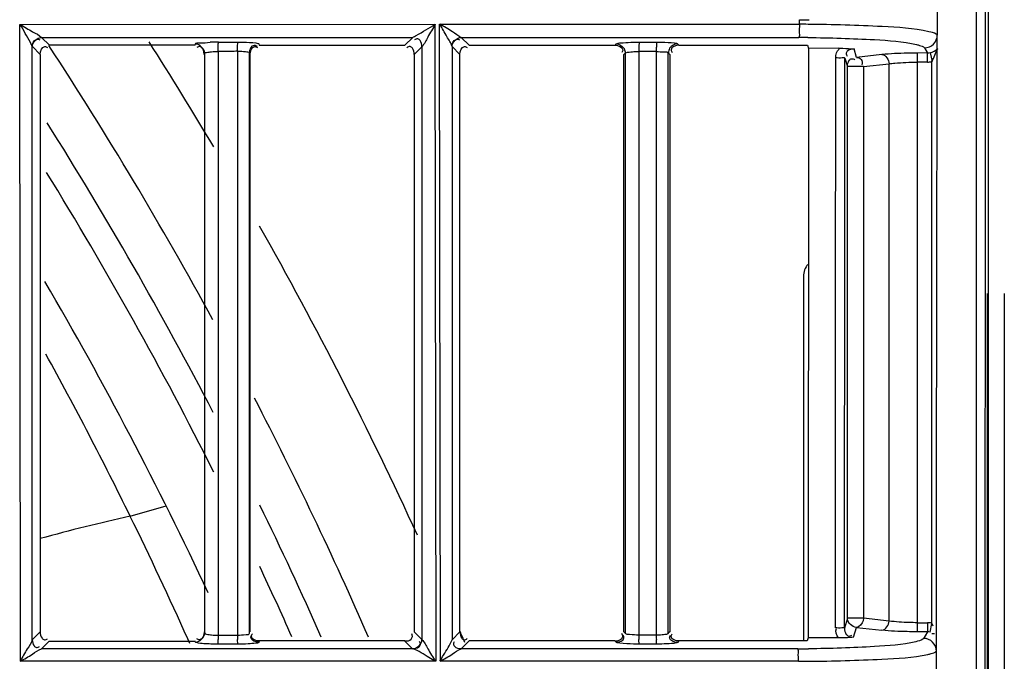
# Model space of a CAD drawing. Extents: x 3026 to 6645, y -287 to 2207.
# Drawn here: x 4468 to 4521, y 1217 to 1252 of the extents above; entities that cross this region are included whole.
import ezdxf

# ---------------------------------------------------------------- set-up
doc = ezdxf.new("R2010")
doc.units = 0
doc.header["$LTSCALE"] = 115.6375
doc.layers.get('0').update_dxf_attribs({"linetype": 'CONTINUOUS'})

msp = doc.modelspace()

# ---------------------------------------------------------------- linework, layer by layer
at = {"color": 7, "linetype": 'Continuous'}
for p, q in [((4520.529, 930.464), (4520.529, 1327.801)), ((4519.891, 1307.078), (4519.819, 1129.156)), ((4517.737, 1252.346), (4517.734, 1250.964)), ((4510.22, 1251.55), (4510.221, 1251.802)), ((4467.676, 1251.549), (4490.324, 1251.55)), ((4467.722, 1216.797), (4467.676, 1251.549)), ((4490.324, 1251.55), (4490.375, 1216.797)), ((4490.628, 1216.797), (4490.577, 1251.55)), ((4490.577, 1251.55), (4510.221, 1251.55)), ((4468.869, 1250.83), (4489.119, 1250.83)), ((4469.294, 1250.41), (4468.87, 1250.834)), ((4489.118, 1250.831), (4488.697, 1250.409)), ((4492.193, 1250.408), (4491.769, 1250.833)), ((4491.769, 1250.831), (4510.183, 1250.831)), ((4517.733, 1250.262), (4517.735, 1250.965)), ((4468.363, 1217.975), (4468.361, 1250.342)), ((4468.37, 1250.331), (4468.792, 1249.909)), ((4477.246, 1250.409), (4469.294, 1250.41)), ((4477.246, 1250.407), (4477.258, 1250.45)), ((4478.854, 1250.066), (4478.501, 1250.065)), ((4478.501, 1250.065), (4478.501, 1218.406)), ((4478.524, 1250.579), (4479.582, 1250.579)), ((4479.559, 1250.067), (4479.559, 1249.908)), ((4480.721, 1250.485), (4480.743, 1250.409)), ((4480.743, 1250.407), (4488.697, 1250.407)), ((4489.199, 1249.909), (4489.62, 1250.327)), ((4489.62, 1250.327), (4489.621, 1217.985)), ((4491.265, 1250.344), (4491.265, 1217.974)), ((4491.273, 1250.331), (4491.695, 1249.909)), ((4492.193, 1250.407), (4500.147, 1250.407)), ((4500.147, 1250.407), (4500.193, 1250.454)), ((4501.454, 1250.081), (4502.409, 1250.081)), ((4501.454, 1250.069), (4501.454, 1218.402)), ((4501.48, 1250.579), (4502.434, 1250.579)), ((4502.409, 1250.069), (4502.409, 1249.909)), ((4503.562, 1250.49), (4503.643, 1250.407)), ((4503.643, 1250.407), (4510.22, 1250.407)), ((4510.22, 1250.407), (4510.666, 1250.407)), ((4510.666, 1250.407), (4510.717, 1250.235)), ((4512.347, 1250.243), (4510.717, 1250.235)), ((4513.335, 1249.745), (4513.197, 1250.206)), ((4517.042, 1250.263), (4517.079, 1250.202)), ((4517.079, 1250.202), (4517.207, 1249.988)), ((4517.733, 1249.987), (4517.733, 1250.262)), ((4468.792, 1249.909), (4468.792, 1218.404)), ((4477.766, 1249.973), (4477.766, 1218.342)), ((4479.559, 1249.908), (4479.559, 1218.407)), ((4480.223, 1218.331), (4480.223, 1249.984)), ((4489.196, 1249.909), (4489.195, 1218.404)), ((4500.718, 1249.978), (4500.718, 1218.335)), ((4502.409, 1249.909), (4502.409, 1218.405)), ((4503.065, 1218.324), (4503.065, 1249.99)), ((4503.137, 1249.917), (4503.145, 1249.909)), ((4512.7, 1249.706), (4512.837, 1249.247)), ((4514.722, 1249.897), (4513.335, 1249.745)), ((4517.207, 1249.988), (4516.637, 1249.985)), ((4516.637, 1249.985), (4516.639, 1249.487)), ((4517.21, 1249.49), (4517.207, 1249.988)), ((4517.348, 1250.003), (4517.451, 1249.516)), ((4517.425, 1249.511), (4517.425, 1218.88)), ((4512.837, 1219.144), (4512.837, 1249.247)), ((4513.72, 1249.247), (4512.837, 1249.247)), ((4513.72, 1249.247), (4515.107, 1249.399)), ((4513.72, 1249.247), (4513.72, 1219.144)), ((4515.107, 1218.993), (4515.107, 1249.399)), ((4516.639, 1249.489), (4516.639, 1218.903)), ((4517.21, 1249.489), (4516.639, 1249.489)), ((4510.44, 1237.8), (4510.44, 1217.907)), ((4520.478, 1206.731), (4520.478, 1236.869)), ((4521.396, 1236.869), (4521.396, 930.464)), ((4473.709, 1224.707), (4475.668, 1225.278)), ((4512.837, 1219.144), (4512.678, 1218.612)), ((4513.72, 1219.144), (4512.837, 1219.144)), ((4515.107, 1218.993), (4513.72, 1219.144)), ((4516.639, 1218.905), (4516.637, 1218.407)), ((4516.639, 1218.903), (4517.21, 1218.902)), ((4517.21, 1218.902), (4517.207, 1218.404)), ((4468.792, 1218.404), (4468.363, 1217.975)), ((4478.501, 1218.406), (4478.501, 1218.226)), ((4479.559, 1218.407), (4479.559, 1218.226)), ((4489.621, 1217.985), (4489.199, 1218.404)), ((4491.695, 1218.405), (4491.265, 1217.974)), ((4500.718, 1218.335), (4500.646, 1218.404)), ((4501.454, 1218.402), (4501.454, 1218.226)), ((4502.409, 1218.405), (4502.409, 1218.226)), ((4503.145, 1218.405), (4503.065, 1218.324)), ((4513.173, 1218.106), (4513.335, 1218.646)), ((4513.335, 1218.646), (4514.722, 1218.495)), ((4517.207, 1218.404), (4516.637, 1218.407)), ((4517.207, 1218.404), (4517.08, 1218.193)), ((4517.348, 1218.389), (4517.446, 1218.853)), ((4517.688, 1218.048), (4517.688, 1218.403)), ((4468.864, 1217.476), (4469.293, 1217.904)), ((4469.293, 1217.904), (4477.246, 1217.905)), ((4476.959, 1217.77), (4476.848, 1218.017)), ((4477.266, 1217.844), (4477.246, 1217.907)), ((4478.501, 1218.223), (4479.559, 1218.223)), ((4480.743, 1217.905), (4480.72, 1217.831)), ((4488.697, 1217.907), (4480.743, 1217.907)), ((4488.697, 1217.905), (4489.116, 1217.485)), ((4491.764, 1217.477), (4492.193, 1217.906)), ((4500.147, 1217.907), (4492.193, 1217.907)), ((4500.217, 1217.838), (4500.147, 1217.906)), ((4502.409, 1218.223), (4501.454, 1218.223)), ((4503.644, 1217.906), (4503.562, 1217.826)), ((4510.133, 1217.907), (4503.644, 1217.907)), ((4510.642, 1217.907), (4510.133, 1217.907)), ((4510.694, 1218.08), (4510.642, 1217.907)), ((4512.342, 1218.072), (4510.694, 1218.08)), ((4517.08, 1218.193), (4516.993, 1218.049)), ((4517.687, 1217.347), (4517.688, 1218.048)), ((4489.127, 1217.479), (4468.864, 1217.479)), ((4479.582, 1217.736), (4478.524, 1217.737)), ((4510.133, 1217.478), (4491.763, 1217.479)), ((4502.435, 1217.736), (4501.48, 1217.736)), ((4517.686, 1217.347), (4517.685, 1215.963)), ((4490.375, 1216.797), (4467.722, 1216.797)), ((4510.17, 1216.797), (4490.628, 1216.797))]:
    msp.add_line(p, q, dxfattribs=at)
for points in [[(4491.264, 1250.344), (4491.267, 1250.339), (4491.27, 1250.334), (4491.273, 1250.331)], [(4489.127, 1217.477), (4489.123, 1217.48), (4489.119, 1217.482), (4489.116, 1217.485)]]:
    msp.add_lwpolyline(points, dxfattribs=at)
for centre, radius, start, end in [((4510.252, 1350.932), 99.13, 269.98177, 270.28277), ((4510.192, 1158.437), 93.113, 89.69577, 89.98256), ((4283.416, 1129.133), 226.624, 30.70732, 32.4092), ((4478.547, 1236.992), 13.589, 90.0963, 92.019), ((4510.017, 1151.063), 99.767, 89.62051, 89.90506), ((4283.416, 1129.133), 221.915, 28.62005, 33.12468), ((4509.745, 1250.079), 8.291, 178.332, 179.9847), ((4510.678, 1250.079), 8.27, 178.3428, 179.9837), ((4517.206, 1250.683), 0.694, 270.0934, 281.7967), ((4517.204, 1250.684), 1.194, 270.28, 280.6649), ((4283.416, 1129.133), 219.556, 27.4588, 32.2154), ((4283.416, 1129.133), 218.1, 26.69765, 31.61848), ((4283.416, 1129.133), 226.624, 24.65946, 29.44633), ((4511.44, 1237.8), 1, 139.0699, 180), ((4283.31, 1129.239), 215, 25.12516, 30.24015), ((4282.798, 1130.978), 212.678, 26.1491, 28.83662), ((4283.416, 1129.133), 221.915, 23.63713, 27.36763), ((4283.416, 1129.133), 219.556, 23.90971, 25.98153), ((4493.006, 1136.188), 90.598, 102.29812, 105.49691), ((4283.241, 1131.24), 212.165, 24.14247, 26.13816), ((4283.416, 1129.133), 218.1, 24.08488, 25.19042), ((4517.204, 1217.708), 1.194, 79.3357, 89.7198), ((4283.416, 1129.133), 226.624, 23.04108, 23.20424), ((4517.206, 1217.709), 0.694, 78.2033, 89.9067), ((4487.567, 1218.234), 9.065, 180.0709, 181.5376), ((4488.605, 1218.234), 9.046, 180.0728, 181.5145), ((4509.565, 1218.234), 8.111, 180.0798, 181.7189), ((4510.511, 1218.234), 8.103, 180.0819, 181.6913), ((4510.133, 1297.214), 79.736, 269.99949, 270.41477), ((4510.193, 1315.04), 98.243, 269.98685, 270.30551)]:
    msp.add_arc(centre, radius, start, end, dxfattribs=at)
for points in [[(4520.391, 1307.078), (4520.343, 1247.77), (4520.32, 1188.463), (4520.319, 1129.155)], [(4468.365, 1250.342), (4468.368, 1250.576), (4468.635, 1250.837), (4468.87, 1250.831)], [(4491.264, 1250.344), (4491.267, 1250.578), (4491.535, 1250.839), (4491.769, 1250.832)], [(4468.795, 1249.909), (4468.795, 1250.075), (4468.885, 1250.337), (4469.051, 1250.337)], [(4477.766, 1249.973), (4477.766, 1250.209), (4477.5, 1250.472), (4477.264, 1250.472)], [(4477.745, 1249.908), (4477.745, 1250.075), (4477.662, 1250.341), (4477.495, 1250.341)], [(4478.14, 1250.053), (4478.26, 1250.061), (4478.381, 1250.065), (4478.501, 1250.065)], [(4478.501, 1250.065), (4478.501, 1250.209), (4478.501, 1250.352), (4478.512, 1250.495)], [(4479.206, 1250.068), (4479.089, 1250.066), (4478.971, 1250.067), (4478.854, 1250.066)], [(4479.559, 1250.081), (4479.441, 1250.075), (4479.324, 1250.071), (4479.206, 1250.068)], [(4479.559, 1250.081), (4479.559, 1250.22), (4479.56, 1250.358), (4479.57, 1250.497)], [(4479.887, 1250.055), (4479.778, 1250.063), (4479.668, 1250.068), (4479.559, 1250.069)], [(4480.223, 1249.984), (4480.224, 1250.151), (4480.314, 1250.412), (4480.48, 1250.413)], [(4480.245, 1249.908), (4480.245, 1250.074), (4480.334, 1250.337), (4480.501, 1250.337)], [(4491.695, 1249.909), (4491.696, 1250.075), (4491.785, 1250.337), (4491.951, 1250.337)], [(4500.147, 1250.407), (4500.315, 1250.407), (4500.581, 1250.32), (4500.582, 1250.152)], [(4500.216, 1250.478), (4500.383, 1250.477), (4500.566, 1250.371), (4500.648, 1250.227)], [(4501.011, 1250.572), (4501.167, 1250.577), (4501.323, 1250.58), (4501.48, 1250.58)], [(4501.104, 1250.053), (4501.22, 1250.062), (4501.337, 1250.067), (4501.454, 1250.069)], [(4503.562, 1250.49), (4503.399, 1250.487), (4503.221, 1250.385), (4503.138, 1250.245)], [(4503.643, 1250.407), (4503.479, 1250.407), (4503.215, 1250.327), (4503.215, 1250.162)], [(4510.717, 1250.235), (4510.708, 1239.516), (4510.701, 1228.798), (4510.694, 1218.08)], [(4512.2, 1249.721), (4512.2, 1249.888), (4512.236, 1250.104), (4512.38, 1250.188)], [(4517.348, 1250.003), (4517.503, 1250.034), (4517.654, 1250.116), (4517.767, 1250.228)], [(4517.425, 1249.503), (4517.582, 1249.719), (4517.615, 1250.008), (4517.767, 1250.228)], [(4477.767, 1249.908), (4477.766, 1239.408), (4477.765, 1228.907), (4477.762, 1218.407)], [(4480.224, 1249.908), (4480.224, 1239.408), (4480.226, 1228.907), (4480.229, 1218.407)], [(4491.695, 1218.405), (4491.693, 1228.907), (4491.693, 1239.408), (4491.695, 1249.909)], [(4500.645, 1218.404), (4500.643, 1228.906), (4500.643, 1239.408), (4500.645, 1249.91)], [(4503.146, 1249.909), (4503.148, 1239.408), (4503.148, 1228.906), (4503.146, 1218.405)], [(4512.178, 1218.623), (4512.184, 1228.99), (4512.192, 1239.358), (4512.2, 1249.725)], [(4512.678, 1218.612), (4512.684, 1228.976), (4512.691, 1239.341), (4512.7, 1249.706)], [(4514.722, 1249.897), (4514.931, 1249.883), (4515.098, 1249.609), (4515.107, 1249.399)], [(4517.688, 1218.403), (4517.701, 1228.931), (4517.716, 1239.459), (4517.733, 1249.987)], [(4513.335, 1218.645), (4513.1, 1218.649), (4512.838, 1218.91), (4512.837, 1219.144)], [(4514.722, 1218.495), (4514.931, 1218.509), (4515.098, 1218.783), (4515.107, 1218.993)], [(4477.745, 1218.407), (4477.745, 1218.239), (4477.659, 1217.971), (4477.491, 1217.971)], [(4512.342, 1218.071), (4512.246, 1218.219), (4512.153, 1218.436), (4512.238, 1218.59)], [(4477.266, 1217.844), (4477.501, 1217.845), (4477.765, 1218.107), (4477.766, 1218.342)], [(4478.144, 1218.238), (4478.263, 1218.228), (4478.382, 1218.224), (4478.501, 1218.226)], [(4480.72, 1217.834), (4480.554, 1217.835), (4480.293, 1217.925), (4480.292, 1218.091)], [(4480.743, 1217.907), (4480.579, 1217.907), (4480.315, 1217.987), (4480.315, 1218.152)], [(4489.127, 1217.479), (4489.362, 1217.481), (4489.627, 1217.75), (4489.618, 1217.985)], [(4500.147, 1217.907), (4500.314, 1217.907), (4500.58, 1217.992), (4500.58, 1218.159)], [(4500.217, 1217.838), (4500.382, 1217.839), (4500.644, 1217.919), (4500.646, 1218.084)], [(4502.724, 1218.236), (4502.619, 1218.227), (4502.514, 1218.225), (4502.409, 1218.226)], [(4503.562, 1217.827), (4503.395, 1217.829), (4503.137, 1217.919), (4503.136, 1218.085)], [(4503.644, 1217.907), (4503.479, 1217.907), (4503.215, 1217.987), (4503.215, 1218.151)], [(4480.142, 1217.747), (4479.955, 1217.738), (4479.769, 1217.735), (4479.582, 1217.734)], [(4502.971, 1217.747), (4502.792, 1217.739), (4502.613, 1217.736), (4502.434, 1217.736)]]:
    msp.add_open_spline(points, degree=3, dxfattribs=at)
for points, knots in [([(4467.701, 1251.549), (4467.933, 1251.422), (4468.303, 1251.159), (4468.739, 1250.972), (4468.87, 1250.831)], [0, 0, 0, 0, 0.579698, 1, 1, 1, 1]), ([(4468.365, 1250.342), (4468.34, 1250.419), (4468.107, 1250.819), (4467.892, 1251.222), (4467.701, 1251.549)], [0, 0, 0, 0, 0.175435, 1, 1, 1, 1]), ([(4489.117, 1250.828), (4489.179, 1250.87), (4489.599, 1251.099), (4490.004, 1251.35), (4490.351, 1251.55)], [0, 0, 0, 0, 0.158558, 1, 1, 1, 1]), ([(4490.351, 1251.55), (4490.224, 1251.31), (4489.951, 1250.923), (4489.757, 1250.476), (4489.616, 1250.327)], [0, 0, 0, 0, 0.570033, 1, 1, 1, 1]), ([(4491.769, 1250.832), (4491.595, 1250.912), (4491.234, 1251.204), (4490.831, 1251.422), (4490.598, 1251.55)], [0, 0, 0, 0, 0.419441, 1, 1, 1, 1]), ([(4491.264, 1250.344), (4491.203, 1250.535), (4490.943, 1250.922), (4490.742, 1251.332), (4490.604, 1251.55)], [0, 0, 0, 0, 0.438235, 1, 1, 1, 1]), ([(4510.22, 1251.55), (4510.221, 1251.387), (4510.19, 1251.159), (4510.226, 1250.895), (4510.183, 1250.83)], [0, 0, 0, 0, 0.675367, 1, 1, 1, 1]), ([(4517.278, 1251.146), (4516.445, 1251.333), (4514.232, 1251.466), (4512.036, 1251.541), (4510.686, 1251.548)], [0, 0, 0, 0, 0.387431, 1, 1, 1, 1]), ([(4517.734, 1250.965), (4517.72, 1250.984), (4517.582, 1251.083), (4517.416, 1251.115), (4517.278, 1251.146)], [0, 0, 0, 0, 0.145129, 1, 1, 1, 1]), ([(4468.373, 1250.331), (4468.374, 1250.449), (4468.392, 1250.706), (4468.694, 1250.764), (4468.773, 1250.704)], [0, 0, 0, 0, 0.543201, 1, 1, 1, 1]), ([(4479.582, 1250.581), (4479.68, 1250.581), (4480.007, 1250.576), (4480.336, 1250.566), (4480.564, 1250.532)], [0, 0, 0, 0, 0.298783, 1, 1, 1, 1]), ([(4489.616, 1250.328), (4489.614, 1250.446), (4489.583, 1250.62), (4489.393, 1250.793), (4489.27, 1250.735), (4489.222, 1250.698)], [0, 0, 0, 0, 0.513291, 0.733959, 1, 1, 1, 1]), ([(4491.273, 1250.331), (4491.274, 1250.449), (4491.291, 1250.706), (4491.594, 1250.765), (4491.673, 1250.705)], [0, 0, 0, 0, 0.54319, 1, 1, 1, 1]), ([(4510.678, 1250.828), (4511.889, 1250.82), (4513.866, 1250.749), (4515.859, 1250.624), (4516.61, 1250.446)], [0, 0, 0, 0, 0.610771, 1, 1, 1, 1]), ([(4517.042, 1250.263), (4517.22, 1250.264), (4517.588, 1250.415), (4517.737, 1250.783), (4517.738, 1250.96)], [0, 0, 0, 0, 0.500425, 1, 1, 1, 1]), ([(4468.365, 1250.342), (4468.366, 1250.34), (4468.369, 1250.336), (4468.372, 1250.332), (4468.373, 1250.33)], [0, 0, 0, 0, 0.553026, 1, 1, 1, 1]), ([(4469.051, 1250.337), (4469.074, 1250.337), (4469.127, 1250.325), (4469.171, 1250.297), (4469.194, 1250.279)], [0, 0, 0, 0, 0.44192, 1, 1, 1, 1]), ([(4477.258, 1250.45), (4477.259, 1250.453), (4477.261, 1250.461), (4477.264, 1250.468), (4477.265, 1250.471)], [0, 0, 0, 0, 0.496254, 1, 1, 1, 1]), ([(4477.264, 1250.474), (4477.291, 1250.55), (4477.662, 1250.508), (4477.877, 1250.566), (4478.068, 1250.573)], [0, 0, 0, 0, 0.295139, 1, 1, 1, 1]), ([(4477.495, 1250.341), (4477.471, 1250.341), (4477.417, 1250.328), (4477.37, 1250.298), (4477.346, 1250.279)], [0, 0, 0, 0, 0.438185, 1, 1, 1, 1]), ([(4477.766, 1249.973), (4477.773, 1250.011), (4477.95, 1250.022), (4478.05, 1250.046), (4478.14, 1250.053)], [0, 0, 0, 0, 0.297386, 1, 1, 1, 1]), ([(4478.512, 1250.495), (4478.514, 1250.514), (4478.518, 1250.542), (4478.52, 1250.572), (4478.524, 1250.579)], [0, 0, 0, 0, 0.681562, 1, 1, 1, 1]), ([(4479.57, 1250.497), (4479.572, 1250.515), (4479.576, 1250.543), (4479.578, 1250.572), (4479.582, 1250.579)], [0, 0, 0, 0, 0.681173, 1, 1, 1, 1]), ([(4480.223, 1249.984), (4480.216, 1250.018), (4480.059, 1250.029), (4479.968, 1250.049), (4479.887, 1250.055)], [0, 0, 0, 0, 0.299404, 1, 1, 1, 1]), ([(4480.48, 1250.413), (4480.503, 1250.413), (4480.556, 1250.401), (4480.601, 1250.373), (4480.624, 1250.356)], [0, 0, 0, 0, 0.442885, 1, 1, 1, 1]), ([(4480.501, 1250.337), (4480.524, 1250.337), (4480.576, 1250.325), (4480.621, 1250.297), (4480.644, 1250.279)], [0, 0, 0, 0, 0.441967, 1, 1, 1, 1]), ([(4480.564, 1250.532), (4480.601, 1250.527), (4480.651, 1250.515), (4480.713, 1250.5), (4480.721, 1250.485)], [0, 0, 0, 0, 0.685168, 1, 1, 1, 1]), ([(4489.195, 1249.907), (4489.195, 1250.025), (4489.166, 1250.203), (4488.972, 1250.373), (4488.85, 1250.313), (4488.801, 1250.275)], [0, 0, 0, 0, 0.514109, 0.732648, 1, 1, 1, 1]), ([(4491.951, 1250.337), (4491.974, 1250.337), (4492.026, 1250.325), (4492.071, 1250.297), (4492.094, 1250.279)], [0, 0, 0, 0, 0.441747, 1, 1, 1, 1]), ([(4500.193, 1250.454), (4500.197, 1250.458), (4500.205, 1250.466), (4500.213, 1250.474), (4500.217, 1250.477)], [0, 0, 0, 0, 0.496301, 1, 1, 1, 1]), ([(4500.216, 1250.478), (4500.283, 1250.531), (4500.575, 1250.531), (4500.828, 1250.565), (4501.011, 1250.572)], [0, 0, 0, 0, 0.3164, 1, 1, 1, 1]), ([(4500.582, 1250.152), (4500.582, 1250.129), (4500.569, 1250.075), (4500.54, 1250.029), (4500.522, 1250.005)], [0, 0, 0, 0, 0.44031, 1, 1, 1, 1]), ([(4500.648, 1250.227), (4500.67, 1250.188), (4500.703, 1250.107), (4500.717, 1250.02), (4500.717, 1249.978)], [0, 0, 0, 0, 0.516803, 1, 1, 1, 1]), ([(4500.717, 1249.978), (4500.725, 1249.991), (4500.86, 1250.04), (4500.987, 1250.045), (4501.104, 1250.053)], [0, 0, 0, 0, 0.112177, 1, 1, 1, 1]), ([(4501.48, 1250.579), (4501.465, 1250.557), (4501.47, 1250.464), (4501.459, 1250.381), (4501.457, 1250.32)], [0, 0, 0, 0, 0.301356, 1, 1, 1, 1]), ([(4502.409, 1250.069), (4502.558, 1250.067), (4502.752, 1250.031), (4503.027, 1250.051), (4503.066, 1249.99)], [0, 0, 0, 0, 0.675244, 1, 1, 1, 1]), ([(4502.434, 1250.579), (4502.42, 1250.557), (4502.425, 1250.463), (4502.414, 1250.379), (4502.412, 1250.318)], [0, 0, 0, 0, 0.302651, 1, 1, 1, 1]), ([(4502.434, 1250.58), (4502.528, 1250.58), (4502.845, 1250.575), (4503.163, 1250.566), (4503.384, 1250.535)], [0, 0, 0, 0, 0.294941, 1, 1, 1, 1]), ([(4503.138, 1250.245), (4503.115, 1250.205), (4503.081, 1250.123), (4503.066, 1250.034), (4503.066, 1249.991)], [0, 0, 0, 0, 0.516495, 1, 1, 1, 1]), ([(4503.215, 1250.162), (4503.215, 1250.138), (4503.228, 1250.084), (4503.258, 1250.038), (4503.277, 1250.014)], [0, 0, 0, 0, 0.436374, 1, 1, 1, 1]), ([(4503.384, 1250.535), (4503.424, 1250.53), (4503.483, 1250.519), (4503.545, 1250.504), (4503.562, 1250.49)], [0, 0, 0, 0, 0.654676, 1, 1, 1, 1]), ([(4512.347, 1250.243), (4512.429, 1250.244), (4512.713, 1250.241), (4512.996, 1250.223), (4513.197, 1250.206)], [0, 0, 0, 0, 0.289448, 1, 1, 1, 1]), ([(4513.197, 1250.206), (4513.078, 1250.206), (4512.899, 1250.172), (4512.731, 1249.976), (4512.788, 1249.853), (4512.826, 1249.805)], [0, 0, 0, 0, 0.514548, 0.735238, 1, 1, 1, 1]), ([(4516.61, 1250.446), (4516.665, 1250.433), (4516.813, 1250.39), (4516.98, 1250.342), (4517.042, 1250.263)], [0, 0, 0, 0, 0.360391, 1, 1, 1, 1]), ([(4500.646, 1249.91), (4500.654, 1249.918), (4500.67, 1249.933), (4500.686, 1249.947), (4500.694, 1249.955)], [0, 0, 0, 0, 0.5, 1, 1, 1, 1]), ([(4500.694, 1249.955), (4500.698, 1249.959), (4500.706, 1249.967), (4500.714, 1249.976), (4500.718, 1249.98)], [0, 0, 0, 0, 0.490384, 1, 1, 1, 1]), ([(4503.065, 1249.99), (4503.077, 1249.978), (4503.101, 1249.954), (4503.125, 1249.929), (4503.137, 1249.917)], [0, 0, 0, 0, 0.500763, 1, 1, 1, 1]), ([(4512.7, 1249.706), (4512.668, 1249.744), (4512.463, 1249.684), (4512.317, 1249.721), (4512.2, 1249.721)], [0, 0, 0, 0, 0.302504, 1, 1, 1, 1]), ([(4512.837, 1249.247), (4512.838, 1249.365), (4512.87, 1249.543), (4513.064, 1249.711), (4513.186, 1249.654), (4513.235, 1249.617)], [0, 0, 0, 0, 0.513758, 0.734104, 1, 1, 1, 1]), ([(4513.335, 1249.745), (4513.427, 1249.739), (4513.64, 1249.679), (4513.67, 1249.428), (4513.623, 1249.342)], [0, 0, 0, 0, 0.486143, 1, 1, 1, 1]), ([(4516.637, 1249.985), (4516.456, 1249.984), (4515.817, 1249.974), (4515.178, 1249.946), (4514.722, 1249.897)], [0, 0, 0, 0, 0.282367, 1, 1, 1, 1]), ([(4515.107, 1249.399), (4515.212, 1249.414), (4515.721, 1249.467), (4516.233, 1249.485), (4516.639, 1249.487)], [0, 0, 0, 0, 0.20637, 1, 1, 1, 1]), ([(4513.72, 1219.144), (4513.712, 1218.97), (4513.58, 1218.741), (4513.377, 1218.652), (4513.335, 1218.645)], [0, 0, 0, 0, 0.805299, 1, 1, 1, 1]), ([(4516.639, 1218.904), (4516.494, 1218.905), (4515.983, 1218.916), (4515.47, 1218.943), (4515.107, 1218.992)], [0, 0, 0, 0, 0.283875, 1, 1, 1, 1]), ([(4517.518, 1218.722), (4517.506, 1218.751), (4517.478, 1218.808), (4517.444, 1218.863), (4517.425, 1218.888)], [0, 0, 0, 0, 0.499687, 1, 1, 1, 1]), ([(4468.795, 1218.404), (4468.796, 1218.285), (4468.83, 1218.107), (4469.025, 1217.937), (4469.148, 1217.994), (4469.196, 1218.031)], [0, 0, 0, 0, 0.514964, 0.735934, 1, 1, 1, 1]), ([(4491.696, 1218.405), (4491.696, 1218.286), (4491.729, 1218.108), (4491.923, 1217.938), (4492.046, 1217.996), (4492.094, 1218.034)], [0, 0, 0, 0, 0.514784, 0.735168, 1, 1, 1, 1]), ([(4512.678, 1218.612), (4512.64, 1218.645), (4512.446, 1218.59), (4512.294, 1218.623), (4512.178, 1218.623)], [0, 0, 0, 0, 0.302264, 1, 1, 1, 1]), ([(4512.678, 1218.612), (4512.677, 1218.492), (4512.709, 1218.312), (4512.903, 1218.137), (4513.028, 1218.194), (4513.077, 1218.231)], [0, 0, 0, 0, 0.514532, 0.735249, 1, 1, 1, 1]), ([(4516.637, 1218.407), (4516.456, 1218.408), (4515.817, 1218.418), (4515.178, 1218.445), (4514.722, 1218.495)], [0, 0, 0, 0, 0.282367, 1, 1, 1, 1]), ([(4468.366, 1217.975), (4468.318, 1217.789), (4468.031, 1217.422), (4467.829, 1217.025), (4467.706, 1216.797)], [0, 0, 0, 0, 0.425558, 1, 1, 1, 1]), ([(4468.366, 1217.975), (4468.367, 1217.857), (4468.4, 1217.682), (4468.592, 1217.515), (4468.714, 1217.571), (4468.762, 1217.608)], [0, 0, 0, 0, 0.514118, 0.734367, 1, 1, 1, 1]), ([(4477.438, 1217.79), (4477.396, 1217.796), (4477.344, 1217.809), (4477.271, 1217.824), (4477.264, 1217.842)], [0, 0, 0, 0, 0.694982, 1, 1, 1, 1]), ([(4477.491, 1217.971), (4477.467, 1217.971), (4477.413, 1217.984), (4477.367, 1218.013), (4477.343, 1218.032)], [0, 0, 0, 0, 0.439504, 1, 1, 1, 1]), ([(4477.766, 1218.342), (4477.772, 1218.301), (4477.946, 1218.269), (4478.053, 1218.247), (4478.144, 1218.238)], [0, 0, 0, 0, 0.309011, 1, 1, 1, 1]), ([(4478.524, 1217.737), (4478.512, 1217.76), (4478.515, 1217.849), (4478.506, 1217.932), (4478.504, 1217.991)], [0, 0, 0, 0, 0.305314, 1, 1, 1, 1]), ([(4479.559, 1218.226), (4479.715, 1218.224), (4479.89, 1218.254), (4480.212, 1218.261), (4480.223, 1218.331)], [0, 0, 0, 0, 0.687342, 1, 1, 1, 1]), ([(4479.582, 1217.736), (4479.569, 1217.759), (4479.574, 1217.851), (4479.564, 1217.935), (4479.562, 1217.995)], [0, 0, 0, 0, 0.301525, 1, 1, 1, 1]), ([(4480.72, 1217.831), (4480.692, 1217.782), (4480.448, 1217.789), (4480.28, 1217.754), (4480.142, 1217.747)], [0, 0, 0, 0, 0.291391, 1, 1, 1, 1]), ([(4480.292, 1218.091), (4480.292, 1218.114), (4480.304, 1218.167), (4480.332, 1218.212), (4480.35, 1218.235)], [0, 0, 0, 0, 0.442686, 1, 1, 1, 1]), ([(4480.315, 1218.152), (4480.315, 1218.176), (4480.328, 1218.231), (4480.358, 1218.277), (4480.378, 1218.302)], [0, 0, 0, 0, 0.43661, 1, 1, 1, 1]), ([(4488.697, 1217.907), (4488.815, 1217.907), (4489.073, 1217.923), (4489.127, 1218.226), (4489.066, 1218.304)], [0, 0, 0, 0, 0.542986, 1, 1, 1, 1]), ([(4489.116, 1217.487), (4489.235, 1217.488), (4489.412, 1217.519), (4489.582, 1217.712), (4489.525, 1217.835), (4489.487, 1217.883)], [0, 0, 0, 0, 0.515108, 0.734905, 1, 1, 1, 1]), ([(4489.618, 1217.985), (4489.759, 1217.845), (4489.962, 1217.413), (4490.217, 1217.029), (4490.351, 1216.797)], [0, 0, 0, 0, 0.425585, 1, 1, 1, 1]), ([(4490.604, 1216.797), (4490.666, 1216.914), (4490.893, 1217.302), (4491.158, 1217.675), (4491.265, 1217.974)], [0, 0, 0, 0, 0.293705, 1, 1, 1, 1]), ([(4491.763, 1217.478), (4491.647, 1217.479), (4491.39, 1217.492), (4491.338, 1217.794), (4491.399, 1217.871)], [0, 0, 0, 0, 0.542354, 1, 1, 1, 1]), ([(4500.415, 1217.787), (4500.37, 1217.794), (4500.305, 1217.806), (4500.234, 1217.822), (4500.217, 1217.838)], [0, 0, 0, 0, 0.661345, 1, 1, 1, 1]), ([(4500.58, 1218.159), (4500.58, 1218.183), (4500.568, 1218.237), (4500.539, 1218.282), (4500.52, 1218.306)], [0, 0, 0, 0, 0.439812, 1, 1, 1, 1]), ([(4500.646, 1218.084), (4500.646, 1218.107), (4500.633, 1218.162), (4500.604, 1218.208), (4500.585, 1218.232)], [0, 0, 0, 0, 0.437373, 1, 1, 1, 1]), ([(4501.454, 1218.226), (4501.287, 1218.225), (4501.074, 1218.259), (4500.751, 1218.26), (4500.717, 1218.335)], [0, 0, 0, 0, 0.667609, 1, 1, 1, 1]), ([(4501.48, 1217.736), (4501.466, 1217.758), (4501.47, 1217.85), (4501.459, 1217.931), (4501.457, 1217.991)], [0, 0, 0, 0, 0.303373, 1, 1, 1, 1]), ([(4502.435, 1217.736), (4502.42, 1217.758), (4502.425, 1217.852), (4502.414, 1217.935), (4502.412, 1217.995)], [0, 0, 0, 0, 0.302075, 1, 1, 1, 1]), ([(4503.066, 1218.324), (4503.06, 1218.311), (4502.947, 1218.247), (4502.829, 1218.245), (4502.724, 1218.236)], [0, 0, 0, 0, 0.121943, 1, 1, 1, 1]), ([(4503.562, 1217.826), (4503.544, 1217.812), (4503.344, 1217.762), (4503.148, 1217.755), (4502.971, 1217.747)], [0, 0, 0, 0, 0.109564, 1, 1, 1, 1]), ([(4503.136, 1218.085), (4503.135, 1218.108), (4503.147, 1218.16), (4503.174, 1218.205), (4503.192, 1218.228)], [0, 0, 0, 0, 0.44348, 1, 1, 1, 1]), ([(4503.215, 1218.151), (4503.215, 1218.175), (4503.228, 1218.23), (4503.258, 1218.276), (4503.277, 1218.3)], [0, 0, 0, 0, 0.436453, 1, 1, 1, 1]), ([(4516.57, 1217.868), (4515.832, 1217.692), (4513.864, 1217.561), (4511.911, 1217.489), (4510.711, 1217.481)], [0, 0, 0, 0, 0.387238, 1, 1, 1, 1]), ([(4513.173, 1218.106), (4513.114, 1218.101), (4512.838, 1218.08), (4512.56, 1218.07), (4512.342, 1218.072)], [0, 0, 0, 0, 0.212615, 1, 1, 1, 1]), ([(4516.993, 1218.048), (4516.982, 1218.029), (4516.857, 1217.929), (4516.699, 1217.898), (4516.57, 1217.868)], [0, 0, 0, 0, 0.143929, 1, 1, 1, 1]), ([(4517.689, 1217.351), (4517.688, 1217.528), (4517.539, 1217.897), (4517.171, 1218.047), (4516.994, 1218.048)], [0, 0, 0, 0, 0.499556, 1, 1, 1, 1]), ([(4517.592, 1218.297), (4517.571, 1218.301), (4517.52, 1218.304), (4517.469, 1218.296), (4517.442, 1218.289)], [0, 0, 0, 0, 0.437226, 1, 1, 1, 1]), ([(4467.706, 1216.797), (4467.93, 1216.926), (4468.324, 1217.136), (4468.686, 1217.413), (4468.864, 1217.479)], [0, 0, 0, 0, 0.576038, 1, 1, 1, 1]), ([(4478.524, 1217.734), (4478.418, 1217.734), (4478.055, 1217.74), (4477.691, 1217.752), (4477.438, 1217.79)], [0, 0, 0, 0, 0.293548, 1, 1, 1, 1]), ([(4490.351, 1216.797), (4490.235, 1216.861), (4489.832, 1217.095), (4489.442, 1217.367), (4489.127, 1217.479)], [0, 0, 0, 0, 0.283886, 1, 1, 1, 1]), ([(4490.61, 1216.797), (4490.833, 1216.926), (4491.226, 1217.135), (4491.587, 1217.412), (4491.764, 1217.479)], [0, 0, 0, 0, 0.576213, 1, 1, 1, 1]), ([(4501.48, 1217.735), (4501.377, 1217.736), (4501.022, 1217.741), (4500.665, 1217.753), (4500.415, 1217.787)], [0, 0, 0, 0, 0.289412, 1, 1, 1, 1]), ([(4510.17, 1216.797), (4510.17, 1216.952), (4510.141, 1217.168), (4510.174, 1217.418), (4510.133, 1217.479)], [0, 0, 0, 0, 0.677684, 1, 1, 1, 1]), ([(4517.227, 1217.175), (4517.286, 1217.188), (4517.439, 1217.229), (4517.623, 1217.264), (4517.686, 1217.347)], [0, 0, 0, 0, 0.362898, 1, 1, 1, 1]), ([(4510.717, 1216.799), (4512.051, 1216.806), (4514.22, 1216.876), (4516.404, 1217.001), (4517.227, 1217.175)], [0, 0, 0, 0, 0.613223, 1, 1, 1, 1])]:
    msp.add_open_spline(points, degree=3, knots=knots, dxfattribs=at)

doc.saveas('drawing.dxf')
